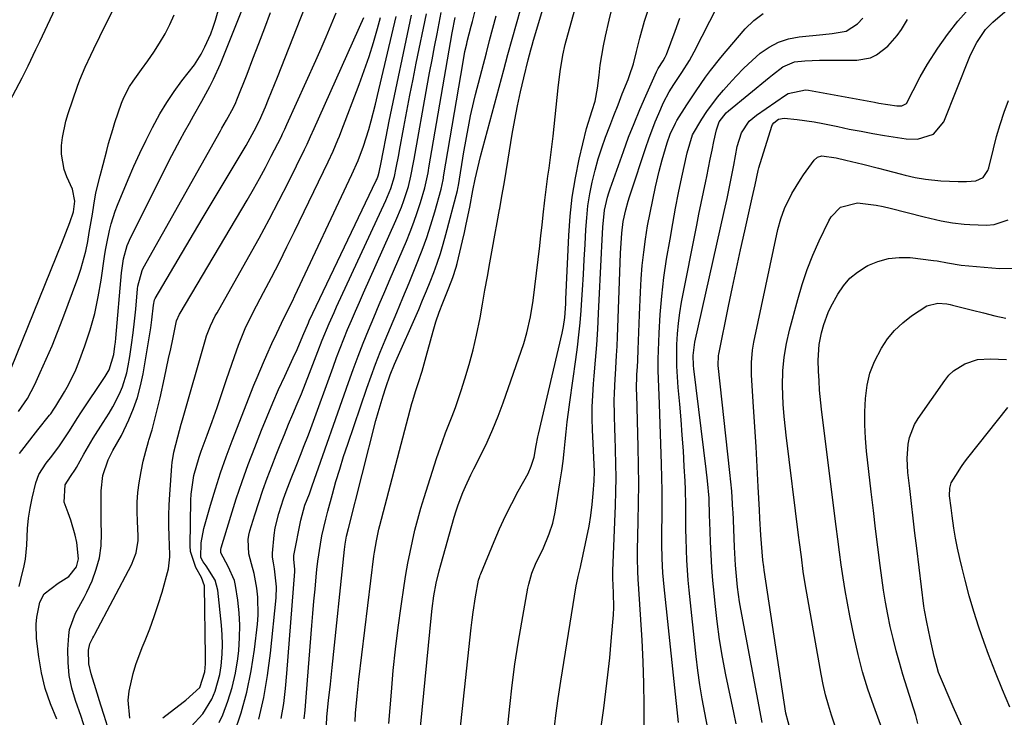
# Model space of a CAD drawing. Units: inches. Extents: x 1857223 to 1862544, y 442287 to 447718.
# Drawn here: x 1859993 to 1860252, y 444894 to 445078 of the extents above; entities that cross this region are included whole.
import ezdxf

# ---------------------------------------------------------------- set-up
doc = ezdxf.new("R2010")
doc.units = ezdxf.units.IN
doc.header["$MEASUREMENT"] = 0
doc.layers.add('7', color=7, linetype='Continuous')
doc.layers.add('8', color=7, linetype='Continuous')

msp = doc.modelspace()

# ---------------------------------------------------------------- linework, layer by layer
at = {"layer": '7', "color": 18}
for points in [[(1859985.15, 445047, 1728), (1859993.5, 445062.62, 1728), (1859995.12, 445065.76, 1728), (1859997.15, 445070, 1728), (1859997.63, 445071.08, 1728), (1859997.87, 445071.61, 1728), (1859998.12, 445072.15, 1728), (1860015.86, 445109.95, 1728)], [(1859992.84, 444963.76, 1734), (1859994.03, 444965.32, 1734), (1859996.44, 444968.41, 1734), (1859997.66, 444969.95, 1734), (1860000.73, 444973.82, 1734), (1860001.02, 444974.2, 1734), (1860001.85, 444975.39, 1734), (1860002.37, 444976.2, 1734), (1860004.66, 444979.94, 1734), (1860005.74, 444981.84, 1734), (1860007.63, 444985.77, 1734), (1860008.44, 444987.8, 1734), (1860009.99, 444992.09, 1734), (1860011.39, 444996.32, 1734), (1860012.6, 445000.61, 1734), (1860013.55, 445004.95, 1734), (1860014.32, 445009.35, 1734), (1860015.22, 445015.54, 1734), (1860015.48, 445017.28, 1734), (1860015.78, 445019, 1734), (1860016.47, 445022.44, 1734), (1860016.9, 445024.14, 1734), (1860017.95, 445027.47, 1734), (1860018.59, 445029.1, 1734), (1860021.42, 445035.86, 1734), (1860022.91, 445039.33, 1734), (1860024.47, 445042.77, 1734), (1860026.11, 445046.16, 1734), (1860027.81, 445049.54, 1734), (1860029.75, 445053.08, 1734), (1860031.54, 445056.07, 1734), (1860033.5, 445058.97, 1734), (1860035.56, 445061.79, 1734), (1860038.82, 445066.03, 1734), (1860039.31, 445066.7, 1734), (1860040.6, 445068.81, 1734), (1860041.59, 445070.71, 1734), (1860043.16, 445074.15, 1734), (1860043.81, 445075.92, 1734), (1860044.38, 445077.73, 1734), (1860052.38, 445105.59, 1734)], [(1860089.96, 444892.71, 1764), (1860090.65, 444900.95, 1764), (1860091.17, 444906.62, 1764), (1860091.77, 444912.29, 1764), (1860092.47, 444917.95, 1764), (1860093.23, 444923.59, 1764), (1860094.01, 444928.97, 1764), (1860094.48, 444931.92, 1764), (1860094.98, 444934.85, 1764), (1860095.56, 444937.78, 1764), (1860096.18, 444940.7, 1764), (1860096.87, 444943.6, 1764), (1860097.62, 444946.48, 1764), (1860098.43, 444949.35, 1764), (1860099.3, 444952.2, 1764), (1860102.57, 444962.43, 1764), (1860104.1, 444966.94, 1764), (1860104.94, 444969.17, 1764), (1860106.67, 444973.6, 1764), (1860107.51, 444975.83, 1764), (1860109.05, 444980.34, 1764), (1860110.02, 444983.38, 1764), (1860111.16, 444987.18, 1764), (1860112.2, 444991.01, 1764), (1860113.08, 444994.88, 1764), (1860113.98, 444999.44, 1764), (1860114.63, 445003.06, 1764), (1860115.28, 445006.68, 1764), (1860115.94, 445010.31, 1764), (1860116.59, 445013.93, 1764), (1860117.29, 445017.81, 1764), (1860117.9, 445021.18, 1764), (1860118.51, 445024.55, 1764), (1860119.12, 445027.92, 1764), (1860119.17, 445028.17, 1764), (1860119.74, 445031.42, 1764), (1860120.3, 445034.66, 1764), (1860120.85, 445037.91, 1764), (1860121.39, 445041.16, 1764), (1860122.46, 445047.77, 1764), (1860123.12, 445051.5, 1764), (1860123.83, 445055.21, 1764), (1860124.63, 445058.9, 1764), (1860125.49, 445062.58, 1764), (1860126.66, 445067.32, 1764), (1860127.34, 445069.92, 1764), (1860127.7, 445071.21, 1764), (1860128.07, 445072.5, 1764), (1860135.68, 445097.97, 1764)], [(1860097.51, 444883.64, 1766), (1860101.22, 444921.33, 1766), (1860101.4, 444923, 1766), (1860101.87, 444926.32, 1766), (1860102.48, 444929.65, 1766), (1860103.23, 444932.86, 1766), (1860103.66, 444934.45, 1766), (1860107.2, 444946.99, 1766), (1860107.7, 444948.63, 1766), (1860108.23, 444950.26, 1766), (1860109.45, 444953.47, 1766), (1860110.13, 444955.04, 1766), (1860111.57, 444958.16, 1766), (1860112.33, 444959.69, 1766), (1860114.18, 444963.32, 1766), (1860115.82, 444966.69, 1766), (1860117.35, 444970.11, 1766), (1860118.75, 444973.58, 1766), (1860120.05, 444977.1, 1766), (1860125.47, 444992.72, 1766), (1860126.33, 444995.47, 1766), (1860127.3, 444999.69, 1766), (1860127.97, 445003.97, 1766), (1860129.69, 445018.36, 1766), (1860130.01, 445021.07, 1766), (1860130.32, 445023.79, 1766), (1860130.63, 445026.5, 1766), (1860131.08, 445030.44, 1766), (1860131.32, 445032.54, 1766), (1860131.86, 445036.74, 1766), (1860132.15, 445038.83, 1766), (1860132.71, 445043.02, 1766), (1860132.96, 445045.12, 1766), (1860133.2, 445047.22, 1766), (1860134.54, 445059.97, 1766), (1860135.05, 445064.26, 1766), (1860135.73, 445068.53, 1766), (1860136.4, 445071.33, 1766), (1860142.58, 445093.87, 1766)], [(1860144.8, 444884.38, 1774), (1860146.52, 444896.7, 1774), (1860147.1, 444901.1, 1774), (1860147.64, 444905.52, 1774), (1860148.1, 444909.94, 1774), (1860148.52, 444914.36, 1774), (1860148.96, 444919.36, 1774), (1860149.09, 444921.29, 1774), (1860149.17, 444923.23, 1774), (1860149.13, 444927.1, 1774), (1860148.96, 444930.97, 1774), (1860148.94, 444932.26, 1774), (1860148.95, 444932.58, 1774), (1860148.96, 444932.91, 1774), (1860149.64, 444950.06, 1774), (1860149.74, 444953.71, 1774), (1860149.78, 444957.37, 1774), (1860149.74, 444961.02, 1774), (1860149.64, 444964.67, 1774), (1860149.51, 444968.18, 1774), (1860149.44, 444970.08, 1774), (1860149.34, 444973.88, 1774), (1860149.3, 444977.69, 1774), (1860149.33, 444979.59, 1774), (1860149.53, 444983.39, 1774), (1860149.62, 444984.54, 1774), (1860149.93, 444989.5, 1774), (1860150.06, 444991.97, 1774), (1860150.16, 444994.45, 1774), (1860150.88, 445013.87, 1774), (1860150.98, 445016.48, 1774), (1860151.09, 445019.08, 1774), (1860151.26, 445021.68, 1774), (1860151.69, 445024.78, 1774), (1860152.35, 445027.83, 1774), (1860152.99, 445030.16, 1774), (1860153.32, 445031.24, 1774), (1860153.66, 445032.31, 1774), (1860157.6, 445044.27, 1774), (1860158.38, 445046.53, 1774), (1860160.07, 445051, 1774), (1860160.99, 445053.2, 1774), (1860162.28, 445056.11, 1774), (1860163.78, 445058.91, 1774), (1860164.98, 445060.83, 1774), (1860167.06, 445064, 1774), (1860169.1, 445067.19, 1774), (1860169.72, 445068.29, 1774), (1860170.31, 445069.41, 1774), (1860180.72, 445089.8, 1774)], [(1859992.71, 444928.78, 1736), (1859993.13, 444930.57, 1736), (1859994.05, 444934.14, 1736), (1859994.4, 444935.94, 1736), (1859994.72, 444939.6, 1736), (1859994.91, 444944.01, 1736), (1859995.18, 444946.69, 1736), (1859995.61, 444949.35, 1736), (1859996.16, 444951.99, 1736), (1859997.12, 444955.98, 1736), (1859997.9, 444958.2, 1736), (1859999.85, 444961.16, 1736), (1860001.31, 444963.06, 1736), (1860003.35, 444965.78, 1736), (1860005.79, 444969.44, 1736), (1860008.14, 444973.17, 1736), (1860008.94, 444974.4, 1736), (1860015.36, 444984.02, 1736), (1860016.38, 444985.78, 1736), (1860017.61, 444989.79, 1736), (1860017.93, 444991.95, 1736), (1860018.06, 444993.03, 1736), (1860018.16, 444994.12, 1736), (1860019.63, 445011.32, 1736), (1860020.15, 445014.93, 1736), (1860021.12, 445018.45, 1736), (1860022.09, 445020.67, 1736), (1860032.93, 445042.12, 1736), (1860035.11, 445046.3, 1736), (1860036.24, 445048.36, 1736), (1860037.55, 445050.7, 1736), (1860038.63, 445052.61, 1736), (1860040.8, 445056.43, 1736), (1860042.92, 445060.28, 1736), (1860043.9, 445062.23, 1736), (1860045.67, 445066.25, 1736), (1860051.7, 445081.22, 1736)], [(1860067.68, 444893.95, 1758), (1860067.94, 444896.21, 1758), (1860068.36, 444900.75, 1758), (1860069.75, 444918.44, 1758), (1860070.01, 444921.65, 1758), (1860070.29, 444924.86, 1758), (1860070.57, 444928.06, 1758), (1860070.87, 444931.26, 1758), (1860071.06, 444933.21, 1758), (1860071.31, 444935.43, 1758), (1860071.98, 444939.86, 1758), (1860072.4, 444942.06, 1758), (1860073.38, 444946.43, 1758), (1860073.92, 444948.6, 1758), (1860075.13, 444953.06, 1758), (1860076.08, 444956.36, 1758), (1860077.06, 444959.65, 1758), (1860078.1, 444962.92, 1758), (1860079.18, 444966.17, 1758), (1860084.19, 444980.9, 1758), (1860085.32, 444984.09, 1758), (1860086.49, 444987.25, 1758), (1860087.72, 444990.4, 1758), (1860089, 444993.52, 1758), (1860090.42, 444996.87, 1758), (1860092.07, 445000.8, 1758), (1860093.71, 445004.73, 1758), (1860095.33, 445008.67, 1758), (1860096.95, 445012.62, 1758), (1860098.78, 445017.26, 1758), (1860099.98, 445020.57, 1758), (1860101.06, 445023.93, 1758), (1860102.06, 445027.31, 1758), (1860103.73, 445033.31, 1758), (1860104.27, 445035.74, 1758), (1860104.34, 445036.15, 1758), (1860104.41, 445036.55, 1758), (1860109.52, 445066.77, 1758), (1860110.02, 445069.48, 1758), (1860110.47, 445071.5, 1758), (1860110.64, 445072.17, 1758), (1860111.68, 445076.22, 1758), (1860111.99, 445077.4, 1758), (1860112.92, 445080.93, 1758)], [(1860081.11, 444893.22, 1762), (1860081.25, 444895.43, 1762), (1860081.63, 444899.86, 1762), (1860082.12, 444904.27, 1762), (1860086.08, 444936.72, 1762), (1860086.22, 444937.74, 1762), (1860086.72, 444940.8, 1762), (1860087.38, 444943.83, 1762), (1860087.63, 444944.83, 1762), (1860096.08, 444976.86, 1762), (1860096.3, 444977.66, 1762), (1860097.05, 444980.03, 1762), (1860097.83, 444982.4, 1762), (1860098.76, 444985.4, 1762), (1860099.82, 444989.23, 1762), (1860100.91, 444993.38, 1762), (1860101.62, 444995.91, 1762), (1860102.39, 444998.42, 1762), (1860103.27, 445000.9, 1762), (1860104.21, 445003.35, 1762), (1860105.82, 445007.34, 1762), (1860106.83, 445010.03, 1762), (1860107.69, 445012.77, 1762), (1860107.93, 445013.69, 1762), (1860109.36, 445019.71, 1762), (1860109.87, 445021.91, 1762), (1860110.36, 445024.11, 1762), (1860111.26, 445028.53, 1762), (1860112.12, 445032.95, 1762), (1860112.73, 445035.93, 1762), (1860113.39, 445038.9, 1762), (1860114.13, 445041.85, 1762), (1860120.23, 445064.68, 1762), (1860121.31, 445068.72, 1762), (1860122.42, 445072.76, 1762), (1860123.54, 445076.79, 1762), (1860124.68, 445080.81, 1762)], [(1860107.52, 444879.52, 1768), (1860111.64, 444917.91, 1768), (1860111.88, 444919.94, 1768), (1860112.14, 444921.98, 1768), (1860112.79, 444926.02, 1768), (1860113.6, 444930.4, 1768), (1860113.92, 444931.42, 1768), (1860114.04, 444931.76, 1768), (1860114.17, 444932.09, 1768), (1860117.68, 444940.58, 1768), (1860119.15, 444943.96, 1768), (1860120.68, 444947.3, 1768), (1860122.33, 444950.6, 1768), (1860124.05, 444953.85, 1768), (1860126.61, 444958.52, 1768), (1860127.47, 444960.37, 1768), (1860128.2, 444962.8, 1768), (1860128.8, 444965.82, 1768), (1860129.22, 444968.09, 1768), (1860129.39, 444968.84, 1768), (1860135.6, 444995.38, 1768), (1860135.96, 444997.16, 1768), (1860136.26, 444999.54, 1768), (1860136.54, 445003.12, 1768), (1860136.6, 445004.31, 1768), (1860137.34, 445021.12, 1768), (1860137.7, 445026.18, 1768), (1860138.25, 445031.23, 1768), (1860139.08, 445036.23, 1768), (1860140.1, 445041.21, 1768), (1860141.97, 445049.22, 1768), (1860143.49, 445053.96, 1768), (1860144.29, 445056.47, 1768), (1860144.93, 445059.9, 1768), (1860145.3, 445063.32, 1768), (1860145.62, 445065.89, 1768), (1860146, 445068.45, 1768), (1860146.48, 445071, 1768), (1860147.01, 445073.54, 1768), (1860147.98, 445077.76, 1768), (1860148.96, 445081.68, 1768)], [(1860181.39, 444892.57, 1782), (1860180.74, 444895.55, 1782), (1860178.7, 444905.47, 1782), (1860177.81, 444910.14, 1782), (1860177.02, 444914.83, 1782), (1860176.38, 444919.54, 1782), (1860175.84, 444924.26, 1782), (1860175.57, 444926.96, 1782), (1860175.27, 444930.35, 1782), (1860175, 444933.74, 1782), (1860174.8, 444937.13, 1782), (1860174.64, 444940.53, 1782), (1860174.43, 444945.79, 1782), (1860174.38, 444947.33, 1782), (1860174.24, 444951.95, 1782), (1860173.87, 444956.57, 1782), (1860173.53, 444959.64, 1782), (1860170.24, 444986.02, 1782), (1860170.15, 444986.9, 1782), (1860170.06, 444989.55, 1782), (1860170.5, 444993.05, 1782), (1860178.24, 445027.39, 1782), (1860179, 445030.87, 1782), (1860179.73, 445034.36, 1782), (1860180.42, 445037.86, 1782), (1860180.74, 445039.61, 1782), (1860181.6, 445044.53, 1782), (1860182.74, 445048.08, 1782), (1860184.81, 445051.16, 1782), (1860186.69, 445052.77, 1782), (1860194.35, 445058.03, 1782), (1860195.04, 445058.45, 1782), (1860199.64, 445059.45, 1782), (1860200.44, 445059.36, 1782), (1860217.74, 445056.16, 1782), (1860218.88, 445055.95, 1782), (1860223.65, 445055.19, 1782), (1860224.99, 445055.25, 1782), (1860226.18, 445055.83, 1782), (1860227.96, 445059.29, 1782), (1860229.75, 445062.81, 1782), (1860231.76, 445066.21, 1782), (1860234.44, 445070.39, 1782), (1860236.97, 445074.03, 1782), (1860239.68, 445077.53, 1782), (1860242.65, 445080.8, 1782)], [(1859992.56, 444974.79, 1732), (1859994.88, 444978.23, 1732), (1859996.81, 444981.89, 1732), (1859998.29, 444985.08, 1732), (1859999.86, 444988.57, 1732), (1860001.38, 444992.1, 1732), (1860002.81, 444995.65, 1732), (1860004.19, 444999.23, 1732), (1860008.17, 445009.91, 1732), (1860008.97, 445012.25, 1732), (1860010.25, 445017, 1732), (1860010.76, 445019.52, 1732), (1860011.17, 445021.91, 1732), (1860011.98, 445026.68, 1732), (1860012.37, 445029.07, 1732), (1860012.94, 445032.32, 1732), (1860014.02, 445036.8, 1732), (1860014.85, 445039.76, 1732), (1860015.79, 445043.48, 1732), (1860016.26, 445045.33, 1732), (1860017.33, 445049.01, 1732), (1860017.92, 445050.83, 1732), (1860019.64, 445055.89, 1732), (1860020.24, 445057.43, 1732), (1860021.76, 445060.33, 1732), (1860022.68, 445061.69, 1732), (1860024.94, 445064.74, 1732), (1860026.57, 445067.02, 1732), (1860028.16, 445069.34, 1732), (1860029.66, 445071.72, 1732), (1860031.1, 445074.13, 1732), (1860032.38, 445076.62, 1732), (1860033.51, 445079.16, 1732)], [(1860002.66, 444893.88, 1738), (1860000.99, 444897.84, 1738), (1859999.59, 444901.88, 1738), (1859998.59, 444906.03, 1738), (1859997.87, 444910.27, 1738), (1859997.29, 444915.07, 1738), (1859997.17, 444918.84, 1738), (1859997.37, 444920.71, 1738), (1859998.17, 444924.63, 1738), (1859999.3, 444926.79, 1738), (1860002.96, 444929.65, 1738), (1860005.77, 444931.42, 1738), (1860007.77, 444933.95, 1738), (1860008.35, 444936.04, 1738), (1860007.87, 444940.31, 1738), (1860007.43, 444942.29, 1738), (1860006.29, 444946.2, 1738), (1860005.6, 444948.11, 1738), (1860004.58, 444950.96, 1738), (1860004.84, 444955.53, 1738), (1860006.2, 444957.69, 1738), (1860007.51, 444959.62, 1738), (1860007.8, 444960.1, 1738), (1860009.76, 444963.56, 1738), (1860010.98, 444965.67, 1738), (1860012.22, 444967.75, 1738), (1860014.82, 444971.86, 1738), (1860016.39, 444974.33, 1738), (1860017.37, 444976, 1738), (1860019.13, 444979.47, 1738), (1860019.87, 444981.26, 1738), (1860021.02, 444984.95, 1738), (1860021.41, 444986.84, 1738), (1860021.81, 444989.22, 1738), (1860022.3, 444992.33, 1738), (1860022.73, 444995.45, 1738), (1860023.08, 444998.58, 1738), (1860023.39, 445001.72, 1738), (1860023.83, 445007.06, 1738), (1860023.91, 445007.77, 1738), (1860025.05, 445011.9, 1738), (1860025.38, 445012.54, 1738), (1860045.69, 445048.64, 1738), (1860046.09, 445049.34, 1738), (1860047.32, 445051.42, 1738), (1860049.15, 445054.78, 1738), (1860049.76, 445056.13, 1738), (1860050.04, 445056.81, 1738), (1860052.68, 445063.54, 1738), (1860054.25, 445067.59, 1738), (1860055.81, 445071.65, 1738), (1860057.35, 445075.72, 1738), (1860058.86, 445079.8, 1738)], [(1860015.99, 444891.97, 1742), (1860015.09, 444894.76, 1742), (1860014.22, 444897.55, 1742), (1860012.91, 444901.85, 1742), (1860011.67, 444905.77, 1742), (1860011.03, 444908.41, 1742), (1860011, 444911.97, 1742), (1860011.36, 444913.64, 1742), (1860012.13, 444915.2, 1742), (1860012.4, 444915.71, 1742), (1860012.67, 444916.23, 1742), (1860022.28, 444934.46, 1742), (1860023.48, 444937.56, 1742), (1860024.01, 444940.85, 1742), (1860024.04, 444941.96, 1742), (1860023.83, 444945.91, 1742), (1860023.75, 444948.43, 1742), (1860023.78, 444950.95, 1742), (1860023.98, 444953.47, 1742), (1860024.29, 444955.98, 1742), (1860024.83, 444959.03, 1742), (1860025.38, 444961.69, 1742), (1860026.05, 444964.32, 1742), (1860026.79, 444966.94, 1742), (1860026.88, 444967.24, 1742), (1860027.69, 444970.01, 1742), (1860028.45, 444972.79, 1742), (1860029.15, 444975.58, 1742), (1860029.8, 444978.39, 1742), (1860030.95, 444983.67, 1742), (1860031.5, 444986.21, 1742), (1860032.05, 444988.76, 1742), (1860032.59, 444991.3, 1742), (1860033.13, 444993.85, 1742), (1860034.14, 444998.62, 1742), (1860034.9, 445000.4, 1742), (1860035.06, 445000.68, 1742), (1860052.71, 445030.41, 1742), (1860054.36, 445033.26, 1742), (1860055.97, 445036.13, 1742), (1860057.53, 445039.03, 1742), (1860059.05, 445041.95, 1742), (1860061.62, 445047.01, 1742), (1860062.03, 445047.83, 1742), (1860062.6, 445049.07, 1742), (1860063.16, 445050.31, 1742), (1860070.78, 445067.18, 1742), (1860072.16, 445070.28, 1742), (1860073.51, 445073.39, 1742), (1860074.82, 445076.52, 1742), (1860076.11, 445079.66, 1742)], [(1860021.8, 444894.06, 1744), (1860021.44, 444898.81, 1744), (1860021.65, 444901.18, 1744), (1860022.71, 444905.87, 1744), (1860023.41, 444908.19, 1744), (1860025.1, 444912.72, 1744), (1860025.85, 444914.5, 1744), (1860027.1, 444917.64, 1744), (1860028.27, 444920.81, 1744), (1860029.33, 444924.03, 1744), (1860030.31, 444927.27, 1744), (1860032.05, 444933.4, 1744), (1860032.35, 444936.52, 1744), (1860032.34, 444937.05, 1744), (1860032.17, 444942, 1744), (1860032.12, 444944.74, 1744), (1860032.12, 444947.47, 1744), (1860032.21, 444950.21, 1744), (1860032.36, 444952.94, 1744), (1860032.89, 444960.46, 1744), (1860032.98, 444961.37, 1744), (1860033.42, 444964.07, 1744), (1860034.44, 444968.12, 1744), (1860035.39, 444971.5, 1744), (1860035.71, 444972.62, 1744), (1860041.75, 444993.75, 1744), (1860042.03, 444994.67, 1744), (1860043.05, 444997.36, 1744), (1860044.32, 444999.94, 1744), (1860044.78, 445000.79, 1744), (1860053.16, 445015.58, 1744), (1860055.85, 445020.43, 1744), (1860058.49, 445025.3, 1744), (1860061.05, 445030.21, 1744), (1860063.55, 445035.16, 1744), (1860067.81, 445043.73, 1744), (1860068.47, 445045.09, 1744), (1860069.41, 445047.16, 1744), (1860070.34, 445049.23, 1744), (1860083.4, 445078.47, 1744)], [(1860030.53, 444894.15, 1746), (1860035.91, 444898.35, 1746), (1860036.57, 444898.86, 1746), (1860040.22, 444902.15, 1746), (1860041.57, 444906.25, 1746), (1860041.76, 444908.36, 1746), (1860041.78, 444909.32, 1746), (1860041.79, 444910.29, 1746), (1860041.48, 444928.89, 1746), (1860040.68, 444931.12, 1746), (1860039.17, 444933.76, 1746), (1860037.81, 444937.95, 1746), (1860037.71, 444939.43, 1746), (1860037.87, 444951.42, 1746), (1860037.95, 444953.08, 1746), (1860038.72, 444957.98, 1746), (1860040.11, 444962.77, 1746), (1860040.65, 444964.35, 1746), (1860042.17, 444968.53, 1746), (1860043.48, 444972.19, 1746), (1860044.78, 444975.86, 1746), (1860046.05, 444979.53, 1746), (1860047.31, 444983.21, 1746), (1860049.34, 444989.24, 1746), (1860050.41, 444992.23, 1746), (1860052.23, 444996.65, 1746), (1860054.31, 445000.94, 1746), (1860057.04, 445006.09, 1746), (1860059.12, 445010.09, 1746), (1860061.18, 445014.1, 1746), (1860063.19, 445018.14, 1746), (1860065.18, 445022.18, 1746), (1860074.01, 445040.44, 1746), (1860075.35, 445043.31, 1746), (1860076.6, 445046.23, 1746), (1860077, 445047.21, 1746), (1860077.38, 445048.19, 1746), (1860082.21, 445060.86, 1746), (1860083.54, 445064.5, 1746), (1860084.79, 445068.16, 1746), (1860085.93, 445071.86, 1746), (1860086.99, 445075.58, 1746), (1860087.76, 445078.42, 1746)], [(1860037.94, 444891.95, 1748), (1860041.09, 444895.2, 1748), (1860043.43, 444899.08, 1748), (1860044.28, 444901.21, 1748), (1860045.51, 444905.6, 1748), (1860045.88, 444907.86, 1748), (1860046.15, 444910.91, 1748), (1860046.25, 444913.45, 1748), (1860046.17, 444916, 1748), (1860045.98, 444918.55, 1748), (1860044.96, 444927.82, 1748), (1860044.32, 444930.39, 1748), (1860041.89, 444934.17, 1748), (1860041.12, 444935.23, 1748), (1860040.53, 444936.37, 1748), (1860040.58, 444940.22, 1748), (1860041.29, 444944.03, 1748), (1860043.06, 444950.13, 1748), (1860044.36, 444954.41, 1748), (1860045.73, 444958.66, 1748), (1860047.23, 444962.88, 1748), (1860048.8, 444967.07, 1748), (1860054.51, 444981.7, 1748), (1860055.31, 444983.71, 1748), (1860056.98, 444987.69, 1748), (1860057.85, 444989.67, 1748), (1860059.22, 444992.7, 1748), (1860060.48, 444995.39, 1748), (1860061.78, 444998.07, 1748), (1860063.96, 445002.52, 1748), (1860064.6, 445003.86, 1748), (1860065.23, 445005.21, 1748), (1860080.24, 445037.16, 1748), (1860081.88, 445040.86, 1748), (1860083.33, 445044.64, 1748), (1860084.69, 445049.03, 1748), (1860085.32, 445051.24, 1748), (1860086.49, 445055.68, 1748), (1860087.03, 445057.92, 1748), (1860091.89, 445078.72, 1748)], [(1860049.32, 444890.05, 1752), (1860051.11, 444895.47, 1752), (1860052.64, 444900.95, 1752), (1860053.77, 444906.53, 1752), (1860054.63, 444912.17, 1752), (1860055.41, 444918.87, 1752), (1860055.58, 444921.24, 1752), (1860055.49, 444925.98, 1752), (1860055.22, 444928.34, 1752), (1860054.6, 444932.18, 1752), (1860053.84, 444934.74, 1752), (1860053.16, 444937.31, 1752), (1860053.01, 444941.12, 1752), (1860053.19, 444942.27, 1752), (1860053.46, 444943.42, 1752), (1860054.73, 444947.63, 1752), (1860055.75, 444950.87, 1752), (1860056.82, 444954.08, 1752), (1860057.97, 444957.27, 1752), (1860059.17, 444960.44, 1752), (1860060.33, 444963.37, 1752), (1860061.4, 444966.06, 1752), (1860062.5, 444968.75, 1752), (1860063.61, 444971.43, 1752), (1860064.74, 444974.1, 1752), (1860065.86, 444976.77, 1752), (1860066.97, 444979.45, 1752), (1860068.04, 444982.15, 1752), (1860069.09, 444984.85, 1752), (1860071.29, 444990.58, 1752), (1860072.45, 444993.55, 1752), (1860074.28, 444997.96, 1752), (1860075.57, 445000.87, 1752), (1860076.23, 445002.32, 1752), (1860089.24, 445030.34, 1752), (1860090.49, 445033.44, 1752), (1860091.46, 445036.63, 1752), (1860091.96, 445038.91, 1752), (1860092.61, 445042.35, 1752), (1860092.82, 445043.5, 1752), (1860093.96, 445049.62, 1752), (1860094.75, 445053.83, 1752), (1860095.55, 445058.03, 1752), (1860096.38, 445062.23, 1752), (1860097.22, 445066.42, 1752), (1860099.86, 445079.39, 1752)], [(1860055.77, 444893.8, 1754), (1860057.08, 444899.55, 1754), (1860058.07, 444905.37, 1754), (1860058.84, 444911.23, 1754), (1860060.35, 444925.8, 1754), (1860060.47, 444928.68, 1754), (1860059.92, 444933.4, 1754), (1860059.64, 444934.94, 1754), (1860059.37, 444936.47, 1754), (1860059.37, 444937.5, 1754), (1860059.83, 444942.28, 1754), (1860060.12, 444944.2, 1754), (1860061.04, 444947.98, 1754), (1860062.27, 444951.83, 1754), (1860062.94, 444953.7, 1754), (1860064.28, 444957.16, 1754), (1860065.59, 444960.45, 1754), (1860066.91, 444963.74, 1754), (1860067.56, 444965.39, 1754), (1860068.83, 444968.69, 1754), (1860069.44, 444970.35, 1754), (1860075.3, 444986.49, 1754), (1860076.22, 444988.97, 1754), (1860077.17, 444991.43, 1754), (1860078.15, 444993.88, 1754), (1860079.15, 444996.33, 1754), (1860080.18, 444998.76, 1754), (1860081.22, 445001.19, 1754), (1860082.28, 445003.6, 1754), (1860083.35, 445006.02, 1754), (1860091.87, 445025.03, 1754), (1860093.32, 445028.54, 1754), (1860093.96, 445030.33, 1754), (1860095.13, 445034.03, 1754), (1860095.82, 445036.69, 1754), (1860096.51, 445040.28, 1754), (1860096.67, 445041.19, 1754), (1860100.11, 445060.51, 1754), (1860100.73, 445063.93, 1754), (1860101.37, 445067.35, 1754), (1860102.02, 445070.76, 1754), (1860102.69, 445074.17, 1754), (1860103.79, 445079.74, 1754)], [(1860061.68, 444894, 1756), (1860062.32, 444897.93, 1756), (1860062.8, 444901.89, 1756), (1860063.19, 444905.86, 1756), (1860065.27, 444932.73, 1756), (1860065.29, 444933.24, 1756), (1860065.01, 444935.97, 1756), (1860064.97, 444936.51, 1756), (1860064.98, 444936.69, 1756), (1860065.01, 444936.87, 1756), (1860066.8, 444946.16, 1756), (1860067.92, 444950.13, 1756), (1860069.09, 444953.17, 1756), (1860069.66, 444954.7, 1756), (1860069.85, 444955.21, 1756), (1860079.35, 444982.39, 1756), (1860080.6, 444985.86, 1756), (1860081.89, 444989.32, 1756), (1860083.24, 444992.75, 1756), (1860084.63, 444996.16, 1756), (1860086.05, 444999.56, 1756), (1860087.49, 445002.96, 1756), (1860088.93, 445006.35, 1756), (1860090.38, 445009.74, 1756), (1860094.62, 445019.59, 1756), (1860095.64, 445022.09, 1756), (1860096.6, 445024.61, 1756), (1860097.47, 445027.17, 1756), (1860098.28, 445029.75, 1756), (1860099.43, 445033.67, 1756), (1860100.31, 445037.56, 1756), (1860100.42, 445038.21, 1756), (1860100.54, 445038.87, 1756), (1860106.67, 445074.43, 1756), (1860107.41, 445078.46, 1756)], [(1860133.37, 444890.24, 1772), (1860133.89, 444894.78, 1772), (1860134.52, 444899.31, 1772), (1860135.21, 444903.83, 1772), (1860139.31, 444928.89, 1772), (1860139.46, 444929.72, 1772), (1860139.81, 444931.38, 1772), (1860140.43, 444933.85, 1772), (1860140.62, 444934.68, 1772), (1860140.8, 444935.5, 1772), (1860142.13, 444941.76, 1772), (1860142.68, 444944.61, 1772), (1860143.15, 444947.46, 1772), (1860143.5, 444950.33, 1772), (1860143.78, 444953.21, 1772), (1860144.03, 444956.54, 1772), (1860144.12, 444958.99, 1772), (1860143.97, 444962.67, 1772), (1860143.77, 444966.35, 1772), (1860143.61, 444969.95, 1772), (1860143.53, 444972.97, 1772), (1860143.53, 444976, 1772), (1860143.66, 444979.02, 1772), (1860143.86, 444982.04, 1772), (1860144.05, 444984.17, 1772), (1860144.39, 444988.26, 1772), (1860144.7, 444992.35, 1772), (1860144.95, 444996.44, 1772), (1860145.18, 445000.54, 1772), (1860145.94, 445016.58, 1772), (1860146.02, 445018.25, 1772), (1860146.11, 445019.93, 1772), (1860146.28, 445023.27, 1772), (1860146.74, 445027.77, 1772), (1860147.53, 445031.19, 1772), (1860147.87, 445032.31, 1772), (1860148.24, 445033.42, 1772), (1860151.71, 445043.23, 1772), (1860153.08, 445046.93, 1772), (1860154.5, 445050.6, 1772), (1860156.02, 445054.25, 1772), (1860157.6, 445057.86, 1772), (1860160.45, 445064.16, 1772), (1860160.89, 445065.03, 1772), (1860162.15, 445067.02, 1772), (1860162.74, 445068.02, 1772), (1860163.05, 445068.73, 1772), (1860165.3, 445074.84, 1772), (1860166.54, 445078.27, 1772)], [(1860157.13, 444891.87, 1776), (1860157.17, 444897.57, 1776), (1860157.11, 444903.26, 1776), (1860156.91, 444908.96, 1776), (1860156.61, 444914.65, 1776), (1860155.64, 444929.47, 1776), (1860155.57, 444930.57, 1776), (1860155.47, 444932.77, 1776), (1860155.41, 444936.08, 1776), (1860155.41, 444937.18, 1776), (1860155.43, 444938.29, 1776), (1860155.62, 444945.88, 1776), (1860155.7, 444950.78, 1776), (1860155.73, 444955.68, 1776), (1860155.68, 444960.58, 1776), (1860155.58, 444965.48, 1776), (1860155.2, 444979.24, 1776), (1860155.17, 444980.56, 1776), (1860155.27, 444984.5, 1776), (1860155.41, 444986.51, 1776), (1860155.48, 444988.17, 1776), (1860155.58, 444991.07, 1776), (1860155.66, 444993.35, 1776), (1860155.75, 444995.63, 1776), (1860155.93, 445000.19, 1776), (1860156.18, 445006.23, 1776), (1860156.38, 445009.72, 1776), (1860156.66, 445013.21, 1776), (1860157.05, 445016.68, 1776), (1860157.52, 445020.15, 1776), (1860158.09, 445023.6, 1776), (1860158.71, 445027.04, 1776), (1860159.42, 445030.47, 1776), (1860160.17, 445033.88, 1776), (1860161.14, 445038.02, 1776), (1860161.9, 445041.04, 1776), (1860163.22, 445045.48, 1776), (1860164.02, 445047.76, 1776), (1860165.39, 445050.66, 1776), (1860165.8, 445051.35, 1776), (1860168.44, 445055.52, 1776), (1860169.62, 445057.35, 1776), (1860170.83, 445059.17, 1776), (1860173.35, 445062.73, 1776), (1860174.65, 445064.48, 1776), (1860177.36, 445067.9, 1776), (1860178.76, 445069.57, 1776), (1860183.77, 445075.44, 1776), (1860186.01, 445077.63, 1776), (1860188.45, 445079.52, 1776)], [(1860166.18, 444892.93, 1778), (1860162.41, 444928.63, 1778), (1860162.23, 444930.49, 1778), (1860162.08, 444932.37, 1778), (1860161.89, 444936.12, 1778), (1860161.82, 444939.87, 1778), (1860161.83, 444943.63, 1778), (1860161.87, 444946.9, 1778), (1860161.89, 444950.42, 1778), (1860161.88, 444953.94, 1778), (1860161.82, 444957.46, 1778), (1860161.72, 444960.97, 1778), (1860161.18, 444976.82, 1778), (1860161, 444981.22, 1778), (1860160.86, 444985.62, 1778), (1860160.86, 444987.08, 1778), (1860160.9, 444988.55, 1778), (1860161.13, 444995.41, 1778), (1860161.39, 445000.3, 1778), (1860161.79, 445005.17, 1778), (1860162.37, 445010.03, 1778), (1860163.09, 445014.87, 1778), (1860163.98, 445020.17, 1778), (1860164.69, 445024.24, 1778), (1860165.44, 445028.31, 1778), (1860166.25, 445032.36, 1778), (1860167.09, 445036.41, 1778), (1860168.48, 445042.88, 1778), (1860169.87, 445047.62, 1778), (1860172.31, 445051.71, 1778), (1860173.63, 445053.69, 1778), (1860176.48, 445057.5, 1778), (1860178.02, 445059.32, 1778), (1860179.42, 445060.91, 1778), (1860181.4, 445063.05, 1778), (1860183.43, 445065.13, 1778), (1860185.55, 445067.12, 1778), (1860187.72, 445069.05, 1778), (1860190.05, 445070.69, 1778), (1860192.51, 445072, 1778), (1860195.17, 445072.85, 1778), (1860197.96, 445073.39, 1778), (1860204.16, 445073.99, 1778), (1860206.63, 445074.26, 1778), (1860210.28, 445074.88, 1778), (1860213.28, 445076.76, 1778), (1860214.68, 445078.25, 1778)], [(1860188.25, 444892.92, 1784), (1860182.62, 444922.79, 1784), (1860182.28, 444924.71, 1784), (1860181.74, 444928.57, 1784), (1860181.52, 444930.51, 1784), (1860181.21, 444934.4, 1784), (1860180.98, 444939.09, 1784), (1860180.78, 444943.79, 1784), (1860180.55, 444948.49, 1784), (1860180.53, 444948.81, 1784), (1860180.2, 444953.79, 1784), (1860179.98, 444956.28, 1784), (1860179.73, 444958.76, 1784), (1860176.68, 444986.92, 1784), (1860176.73, 444989.53, 1784), (1860176.8, 444989.9, 1784), (1860179.39, 445002.55, 1784), (1860180.42, 445007.49, 1784), (1860181.47, 445012.43, 1784), (1860182.55, 445017.36, 1784), (1860183.65, 445022.29, 1784), (1860185.62, 445030.98, 1784), (1860185.88, 445032.14, 1784), (1860186.36, 445034.47, 1784), (1860187.17, 445038.17, 1784), (1860187.38, 445038.9, 1784), (1860190.77, 445049.83, 1784), (1860190.98, 445050.32, 1784), (1860191.25, 445050.77, 1784), (1860192.48, 445051.75, 1784), (1860194.02, 445052, 1784), (1860197.44, 445051.6, 1784), (1860201.94, 445050.97, 1784), (1860204.18, 445050.56, 1784), (1860208.09, 445049.75, 1784), (1860211.15, 445049.12, 1784), (1860214.23, 445048.52, 1784), (1860217.31, 445047.96, 1784), (1860220.4, 445047.44, 1784), (1860226.11, 445046.52, 1784), (1860229.09, 445046.43, 1784), (1860233.27, 445047.77, 1784), (1860235.98, 445050.99, 1784), (1860242.9, 445068.24, 1784), (1860243.44, 445069.49, 1784), (1860244.69, 445071.91, 1784), (1860247.02, 445075.26, 1784), (1860248.93, 445077.19, 1784), (1860252.68, 445080.45, 1784)], [(1860195.65, 444890.87, 1786), (1860194.45, 444895.45, 1786), (1860188.78, 444933.03, 1786), (1860188.65, 444933.91, 1786), (1860188.42, 444935.68, 1786), (1860188.06, 444940.07, 1786), (1860187.9, 444942.27, 1786), (1860187.62, 444946.67, 1786), (1860187.5, 444948.88, 1786), (1860187.19, 444954.99, 1786), (1860186.91, 444960.25, 1786), (1860186.62, 444965.51, 1786), (1860186.3, 444970.77, 1786), (1860185.97, 444976.03, 1786), (1860185.43, 444984.37, 1786), (1860185.38, 444987.65, 1786), (1860185.64, 444990.91, 1786), (1860185.81, 444991.99, 1786), (1860186.02, 444993.06, 1786), (1860192.38, 445022.67, 1786), (1860193.12, 445025.48, 1786), (1860194.12, 445028.2, 1786), (1860196.02, 445032.11, 1786), (1860198.3, 445035.82, 1786), (1860199.11, 445037.02, 1786), (1860201.87, 445040.91, 1786), (1860202.77, 445041.7, 1786), (1860203.92, 445042.02, 1786), (1860207.73, 445041.5, 1786), (1860210.23, 445040.92, 1786), (1860214.72, 445039.87, 1786), (1860218.81, 445038.84, 1786), (1860220.85, 445038.3, 1786), (1860224.56, 445037.3, 1786), (1860225.88, 445036.96, 1786), (1860228.52, 445036.37, 1786), (1860231.2, 445035.9, 1786), (1860235.24, 445035.52, 1786), (1860239.82, 445035.33, 1786), (1860241.97, 445035.32, 1786), (1860244.4, 445035.45, 1786), (1860246.36, 445036.39, 1786), (1860247.63, 445038.17, 1786), (1860247.87, 445038.87, 1786), (1860249.06, 445043.9, 1786), (1860249.89, 445047.13, 1786), (1860250.81, 445050.34, 1786), (1860251.86, 445053.51, 1786), (1860253, 445056.65, 1786)], [(1860207.37, 444892.26, 1788), (1860206.45, 444894.88, 1788), (1860205.64, 444897.54, 1788), (1860204.91, 444900.22, 1788), (1860204.29, 444902.92, 1788), (1860203.75, 444905.64, 1788), (1860199.97, 444927, 1788), (1860199.65, 444928.89, 1788), (1860199.05, 444932.7, 1788), (1860198.53, 444936.51, 1788), (1860198.03, 444940.33, 1788), (1860197.8, 444942.24, 1788), (1860194.56, 444968.59, 1788), (1860194.38, 444970.21, 1788), (1860194.04, 444973.44, 1788), (1860193.78, 444976.69, 1788), (1860193.6, 444981.56, 1788), (1860193.69, 444985.49, 1788), (1860194.02, 444989.09, 1788), (1860194.6, 444992.66, 1788), (1860195.42, 444996.19, 1788), (1860197.58, 445004.26, 1788), (1860198.75, 445008.22, 1788), (1860200.07, 445012.12, 1788), (1860201.59, 445015.95, 1788), (1860203.26, 445019.72, 1788), (1860205.77, 445024.99, 1788), (1860206.37, 445026.02, 1788), (1860208.83, 445028.55, 1788), (1860213.28, 445029.69, 1788), (1860218.23, 445029.1, 1788), (1860220.05, 445028.74, 1788), (1860221.86, 445028.33, 1788), (1860230.86, 445026.02, 1788), (1860235.31, 445025, 1788), (1860238.31, 445024.46, 1788), (1860241.33, 445024.12, 1788), (1860242.85, 445024.02, 1788), (1860247.25, 445023.82, 1788), (1860249.25, 445023.96, 1788), (1860252.93, 445025.22, 1788)], [(1860229.18, 444892.74, 1792), (1860228.66, 444894.79, 1792), (1860225.26, 444905.59, 1792), (1860224.33, 444908.72, 1792), (1860223.45, 444911.85, 1792), (1860222.65, 444915.02, 1792), (1860221.91, 444918.19, 1792), (1860221.25, 444921.38, 1792), (1860220.65, 444924.59, 1792), (1860220.14, 444927.81, 1792), (1860219.68, 444931.03, 1792), (1860219.27, 444934.24, 1792), (1860218.65, 444939.08, 1792), (1860218.05, 444943.93, 1792), (1860217.48, 444948.77, 1792), (1860216.91, 444953.62, 1792), (1860215.69, 444964.34, 1792), (1860215.39, 444967.79, 1792), (1860215.22, 444971.25, 1792), (1860215.23, 444974.72, 1792), (1860215.37, 444978.19, 1792), (1860215.84, 444981.74, 1792), (1860216.59, 444984.89, 1792), (1860217.76, 444987.92, 1792), (1860219.59, 444991.47, 1792), (1860221.24, 444993.88, 1792), (1860223.08, 444996.13, 1792), (1860225.19, 444998.11, 1792), (1860227.49, 444999.92, 1792), (1860231.55, 445002.6, 1792), (1860234.46, 445003.26, 1792), (1860236.83, 445003.16, 1792), (1860237.72, 445002.94, 1792), (1860238.31, 445002.79, 1792), (1860243.55, 445001.44, 1792), (1860246.47, 445000.71, 1792), (1860249.4, 444999.99, 1792), (1860252.33, 444999.31, 1792)], [(1860240.8, 444892.02, 1794), (1860238.46, 444897.04, 1794), (1860234.58, 444906.09, 1794), (1860233.63, 444909.68, 1794), (1860233.5, 444910.29, 1794), (1860232.44, 444915.14, 1794), (1860231.52, 444919.36, 1794), (1860230.95, 444922.54, 1794), (1860230.8, 444923.61, 1794), (1860228.91, 444938.82, 1794), (1860228.43, 444942.75, 1794), (1860227.96, 444946.69, 1794), (1860227.5, 444950.62, 1794), (1860227.05, 444954.56, 1794), (1860226.58, 444958.71, 1794), (1860226.39, 444962.44, 1794), (1860226.64, 444966.16, 1794), (1860227.01, 444967.97, 1794), (1860228.32, 444971.37, 1794), (1860229.27, 444972.96, 1794), (1860236.25, 444982.96, 1794), (1860237.36, 444984.31, 1794), (1860238.59, 444985.51, 1794), (1860241.52, 444987.36, 1794), (1860244.84, 444988.43, 1794), (1860248.31, 444988.69, 1794), (1860252.52, 444988.51, 1794)], [(1860253.38, 444896.98, 1796), (1860251.42, 444901.54, 1796), (1860249.58, 444906.16, 1796), (1860247.81, 444910.81, 1796), (1860246.65, 444913.97, 1796), (1860245.24, 444918.03, 1796), (1860243.91, 444922.13, 1796), (1860242.71, 444926.26, 1796), (1860241.59, 444930.41, 1796), (1860240.81, 444933.53, 1796), (1860240.19, 444936.15, 1796), (1860239.62, 444938.79, 1796), (1860239.13, 444941.45, 1796), (1860238.69, 444944.11, 1796), (1860238.21, 444947.38, 1796), (1860237.92, 444949.46, 1796), (1860237.55, 444952.64, 1796), (1860237.56, 444954.61, 1796), (1860237.98, 444956.01, 1796), (1860239.14, 444957.99, 1796), (1860240.66, 444960.32, 1796), (1860241.48, 444961.45, 1796), (1860242.33, 444962.56, 1796), (1860252.89, 444975.85, 1796)]]:
    msp.add_polyline3d(points, dxfattribs=at)
at = {"layer": '8', "color": 18}
for points in [[(1860120, 444879.58, 1770), (1860121.81, 444897.21, 1770), (1860122.45, 444902.76, 1770), (1860123.17, 444908.29, 1770), (1860124.02, 444913.81, 1770), (1860124.96, 444919.32, 1770), (1860126.6, 444928.33, 1770), (1860126.8, 444929.32, 1770), (1860127.65, 444932.22, 1770), (1860128.8, 444935.02, 1770), (1860130.48, 444938.52, 1770), (1860132.22, 444942.61, 1770), (1860133.14, 444945.41, 1770), (1860133.76, 444948.3, 1770), (1860135.1, 444956.56, 1770), (1860135.49, 444959.14, 1770), (1860135.84, 444961.71, 1770), (1860136.13, 444964.3, 1770), (1860136.39, 444966.89, 1770), (1860136.64, 444969.48, 1770), (1860136.92, 444972.07, 1770), (1860137.24, 444974.65, 1770), (1860137.59, 444977.23, 1770), (1860139.2, 444988.47, 1770), (1860139.62, 444991.69, 1770), (1860140, 444994.92, 1770), (1860140.31, 444998.15, 1770), (1860140.57, 445001.39, 1770), (1860140.68, 445002.85, 1770), (1860140.94, 445006.83, 1770), (1860141.19, 445010.81, 1770), (1860141.42, 445014.79, 1770), (1860141.63, 445018.77, 1770), (1860141.81, 445022.64, 1770), (1860142.05, 445025.79, 1770), (1860142.39, 445028.92, 1770), (1860142.9, 445032.03, 1770), (1860143.51, 445035.13, 1770), (1860144.29, 445038.32, 1770), (1860145.1, 445041.25, 1770), (1860146.03, 445044.13, 1770), (1860147.03, 445047, 1770), (1860148.11, 445049.84, 1770), (1860149.19, 445052.68, 1770), (1860150.29, 445055.51, 1770), (1860151.41, 445058.34, 1770), (1860152.92, 445062.16, 1770), (1860153.31, 445063.18, 1770), (1860154.34, 445066.31, 1770), (1860155.18, 445069.49, 1770), (1860156, 445073.01, 1770), (1860157.3, 445077.53, 1770), (1860162.8, 445094.21, 1770)], [(1859987.6, 444979.01, 1730), (1860003.93, 445019.06, 1730), (1860005.01, 445021.8, 1730), (1860006.04, 445024.55, 1730), (1860006.98, 445027.34, 1730), (1860007.33, 445030.17, 1730), (1860006.72, 445033.31, 1730), (1860005.31, 445036.5, 1730), (1860004.59, 445038.47, 1730), (1860003.88, 445042.53, 1730), (1860003.89, 445044.74, 1730), (1860004.15, 445046.9, 1730), (1860005.02, 445051.15, 1730), (1860005.65, 445053.24, 1730), (1860008.07, 445060.36, 1730), (1860008.68, 445062.05, 1730), (1860010.05, 445065.35, 1730), (1860011.6, 445068.59, 1730), (1860012.39, 445070.2, 1730), (1860013.97, 445073.42, 1730), (1860020.54, 445086.78, 1730)], [(1860010.21, 444890.95, 1740), (1860009, 444894.53, 1740), (1860007.54, 444898.72, 1740), (1860006.58, 444902.01, 1740), (1860005.89, 444905.33, 1740), (1860005.59, 444908.71, 1740), (1860005.56, 444912.13, 1740), (1860005.75, 444915.89, 1740), (1860005.94, 444917.42, 1740), (1860007.56, 444921.7, 1740), (1860009.84, 444925.82, 1740), (1860010.51, 444927.24, 1740), (1860011.89, 444930.27, 1740), (1860013.01, 444933.27, 1740), (1860013.85, 444936.32, 1740), (1860014.27, 444939.46, 1740), (1860014.41, 444942.65, 1740), (1860014.34, 444945.76, 1740), (1860014.28, 444949.85, 1740), (1860014.32, 444953.95, 1740), (1860014.7, 444957.99, 1740), (1860016.12, 444962.08, 1740), (1860017.36, 444964.53, 1740), (1860019.63, 444968.51, 1740), (1860021.57, 444972.61, 1740), (1860022.8, 444975.54, 1740), (1860023.87, 444978.51, 1740), (1860024.69, 444981.56, 1740), (1860025.34, 444984.66, 1740), (1860027.36, 444996.78, 1740), (1860027.67, 444998.92, 1740), (1860028.03, 445002.76, 1740), (1860028.34, 445004.14, 1740), (1860028.44, 445004.35, 1740), (1860028.55, 445004.56, 1740), (1860034.59, 445014.81, 1740), (1860037.73, 445020.13, 1740), (1860040.88, 445025.45, 1740), (1860044.05, 445030.75, 1740), (1860047.22, 445036.05, 1740), (1860052.45, 445044.76, 1740), (1860053, 445045.71, 1740), (1860054.58, 445048.61, 1740), (1860055.71, 445050.84, 1740), (1860055.9, 445051.26, 1740), (1860055.96, 445051.4, 1740), (1860057.52, 445054.99, 1740), (1860058.34, 445056.93, 1740), (1860059.16, 445058.88, 1740), (1860060.73, 445062.79, 1740), (1860069.89, 445086.26, 1740)], [(1860045.39, 444892.92, 1750), (1860046.27, 444894.97, 1750), (1860047.64, 444898.55, 1750), (1860048.78, 444902.18, 1750), (1860049.61, 444905.9, 1750), (1860050.22, 444909.68, 1750), (1860050.48, 444911.92, 1750), (1860050.73, 444915.23, 1750), (1860050.8, 444918.53, 1750), (1860050.61, 444921.83, 1750), (1860050.23, 444925.12, 1750), (1860049.64, 444928.98, 1750), (1860049.34, 444930.31, 1750), (1860047.73, 444934.02, 1750), (1860045.81, 444937.61, 1750), (1860045.76, 444938.04, 1750), (1860045.79, 444938.46, 1750), (1860045.87, 444938.89, 1750), (1860048.4, 444947.22, 1750), (1860049.85, 444951.79, 1750), (1860051.37, 444956.34, 1750), (1860053, 444960.85, 1750), (1860054.7, 444965.33, 1750), (1860056.49, 444969.86, 1750), (1860057.94, 444973.45, 1750), (1860059.44, 444977.03, 1750), (1860061, 444980.57, 1750), (1860062.61, 444984.1, 1750), (1860064.85, 444988.91, 1750), (1860065.85, 444991.14, 1750), (1860067.33, 444994.66, 1750), (1860068.82, 444998.14, 1750), (1860069.05, 444998.63, 1750), (1860086.68, 445035.55, 1750), (1860086.82, 445035.86, 1750), (1860087.18, 445036.81, 1750), (1860087.45, 445037.79, 1750), (1860087.94, 445040.29, 1750), (1860088.47, 445043.01, 1750), (1860089.26, 445047.09, 1750), (1860090.09, 445051.16, 1750), (1860095.92, 445079.04, 1750)], [(1860073.53, 444890.1, 1760), (1860073.7, 444894.43, 1760), (1860074.14, 444898.76, 1760), (1860074.6, 444903.09, 1760), (1860075.05, 444907.42, 1760), (1860078.33, 444938.48, 1760), (1860078.5, 444939.89, 1760), (1860078.87, 444941.97, 1760), (1860079.34, 444944.04, 1760), (1860086.56, 444972.38, 1760), (1860087.15, 444974.57, 1760), (1860088.46, 444978.92, 1760), (1860089.17, 444981.08, 1760), (1860090.34, 444984.4, 1760), (1860091.49, 444987.26, 1760), (1860097.85, 445001.67, 1760), (1860098.89, 445004.08, 1760), (1860099.91, 445006.5, 1760), (1860100.89, 445008.94, 1760), (1860101.84, 445011.39, 1760), (1860102.74, 445013.86, 1760), (1860103.57, 445016.35, 1760), (1860104.33, 445018.86, 1760), (1860105.03, 445021.39, 1760), (1860108.02, 445032.95, 1760), (1860108.13, 445033.43, 1760), (1860108.23, 445033.91, 1760), (1860108.28, 445034.24, 1760), (1860109.76, 445043.09, 1760), (1860110.08, 445044.99, 1760), (1860110.42, 445046.89, 1760), (1860111.13, 445050.68, 1760), (1860111.51, 445052.57, 1760), (1860112.36, 445056.33, 1760), (1860112.82, 445058.2, 1760), (1860115.65, 445069.14, 1760), (1860116.5, 445072.4, 1760), (1860117.37, 445075.66, 1760), (1860118.25, 445078.92, 1760)], [(1860173.93, 444891.42, 1780), (1860173.11, 444895.47, 1780), (1860172.41, 444899.17, 1780), (1860171.79, 444902.88, 1780), (1860171.28, 444906.6, 1780), (1860170.84, 444910.34, 1780), (1860169.03, 444927.79, 1780), (1860168.79, 444930.42, 1780), (1860168.58, 444933.05, 1780), (1860168.42, 444935.69, 1780), (1860168.3, 444938.34, 1780), (1860168.2, 444941.49, 1780), (1860168.16, 444943.62, 1780), (1860168.14, 444947.9, 1780), (1860168.13, 444950.04, 1780), (1860168.02, 444954.31, 1780), (1860167.93, 444956.45, 1780), (1860167.72, 444960.36, 1780), (1860167.48, 444964.46, 1780), (1860167.2, 444968.54, 1780), (1860166.89, 444972.63, 1780), (1860166.54, 444976.72, 1780), (1860166.14, 444981.13, 1780), (1860165.94, 444983.94, 1780), (1860165.8, 444986.76, 1780), (1860165.76, 444989.57, 1780), (1860165.78, 444992.39, 1780), (1860165.93, 444995.2, 1780), (1860166.17, 444998, 1780), (1860166.55, 445000.79, 1780), (1860167.02, 445003.56, 1780), (1860171.02, 445023.78, 1780), (1860171.6, 445026.68, 1780), (1860172.19, 445029.59, 1780), (1860172.78, 445032.5, 1780), (1860173.38, 445035.4, 1780), (1860173.63, 445036.61, 1780), (1860174.58, 445041.21, 1780), (1860175.06, 445043.51, 1780), (1860175.53, 445045.81, 1780), (1860176.17, 445048.92, 1780), (1860176.94, 445051.02, 1780), (1860178.78, 445053.4, 1780), (1860179.34, 445053.91, 1780), (1860190.02, 445062.69, 1780), (1860190.92, 445063.4, 1780), (1860193.69, 445065.45, 1780), (1860196.77, 445066.78, 1780), (1860199.45, 445067.1, 1780), (1860203.32, 445067.23, 1780), (1860213.09, 445067.21, 1780), (1860216.69, 445067.83, 1780), (1860218.32, 445068.6, 1780), (1860221.27, 445070.88, 1780), (1860223.76, 445073.71, 1780), (1860224.84, 445075.27, 1780), (1860226.5, 445077.96, 1780)], [(1860219.69, 444891.51, 1790), (1860217.58, 444897.27, 1790), (1860216.05, 444901.75, 1790), (1860214.66, 444906.28, 1790), (1860213.47, 444910.86, 1790), (1860212.41, 444915.49, 1790), (1860211.28, 444921, 1790), (1860210.64, 444924.34, 1790), (1860210.04, 444927.69, 1790), (1860209.51, 444931.05, 1790), (1860209.03, 444934.42, 1790), (1860208.58, 444937.79, 1790), (1860208.14, 444941.17, 1790), (1860207.71, 444944.55, 1790), (1860207.28, 444947.92, 1790), (1860203.84, 444975.42, 1790), (1860203.34, 444980.39, 1790), (1860203.18, 444982.88, 1790), (1860203.08, 444985.38, 1790), (1860202.99, 444988.31, 1790), (1860203.22, 444992.42, 1790), (1860203.83, 444995.45, 1790), (1860204.48, 444997.68, 1790), (1860205.62, 445000.83, 1790), (1860206.33, 445002.35, 1790), (1860208.11, 445005.64, 1790), (1860209.61, 445007.84, 1790), (1860211.31, 445009.83, 1790), (1860213.33, 445011.49, 1790), (1860215.56, 445012.94, 1790), (1860216.02, 445013.18, 1790), (1860218.69, 445014.3, 1790), (1860221.43, 445015.08, 1790), (1860224.27, 445015.35, 1790), (1860227.17, 445015.27, 1790), (1860233.33, 445014.54, 1790), (1860234.24, 445014.42, 1790), (1860236.96, 445013.89, 1790), (1860240.59, 445013.3, 1790), (1860250.68, 445012.45, 1790), (1860254.06, 445012.52, 1790)]]:
    msp.add_polyline3d(points, dxfattribs=at)

doc.saveas('drawing.dxf')
